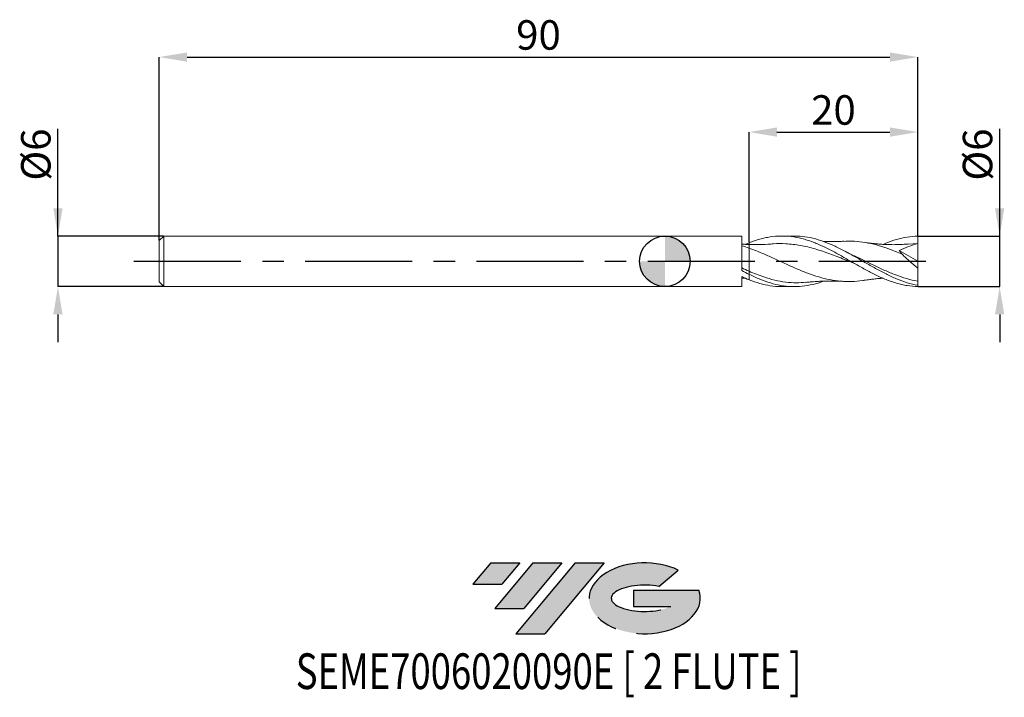
# Model space of a CAD drawing. Units: millimetres. Extents: x -77 to 40, y -52 to 29.
import ezdxf
from ezdxf.enums import TextEntityAlignment as Align

# ---------------------------------------------------------------- set-up
doc = ezdxf.new("R2010")
doc.units = ezdxf.units.MM
doc.header["$PDSIZE"] = -1
doc.linetypes.add('CENTERX2', pattern=[20.319999999999997, 12.7, -2.54, 2.54, -2.54])
doc.layers.add('FORMAT', color=2, linetype='Continuous')
doc.layers.add('중심선', color=1, linetype='CENTERX2')
doc.layers.add('외형선', color=100, linetype='Continuous', lineweight=30)
doc.layers.add('치수문자_일반주서', color=7, linetype='Continuous', lineweight=15)
doc.styles.add('SLDTEXTSTYLE0', font='TXT', dxfattribs={"width": 0.75})
doc.dimstyles.new('SLDDIMSTYLE0', dxfattribs={"dimtxt": 3.5, "dimasz": 3.302, "dimexe": 0, "dimexo": 0.0625, "dimgap": 0.875, "dimtad": 1, "dimrnd": 1e-09, "dimzin": 12, "dimdsep": 46, "dimtxsty": 'SLDTEXTSTYLE0', "dimsah": 1, "dimcen": 0.09, "dimadec": 0, "dimazin": 3, "dimtfac": 1, "dimtmove": 0, "dimatfit": 0, "dimfxl": 1, "dimfrac": 2, "dimtolj": 1, "dimtzin": 12, "dimarcsym": 0})
doc.dimstyles.new('SLDDIMSTYLE1', dxfattribs={"dimtxt": 3.5, "dimasz": 3.302, "dimexe": 0, "dimexo": 0.0625, "dimgap": 0.875, "dimtad": 1, "dimrnd": 1e-09, "dimzin": 12, "dimdsep": 46, "dimtxsty": 'SLDTEXTSTYLE0', "dimsah": 1, "dimcen": 0.09, "dimadec": 0, "dimazin": 3, "dimtfac": 1, "dimtofl": 0, "dimtmove": 0, "dimatfit": 3, "dimfxl": 1, "dimfrac": 2, "dimtolj": 1, "dimtzin": 12, "dimarcsym": 0})

# ---------------------------------------------------------------- blocks, each defined once
blk = doc.blocks.new('블럭10')
at = {"layer": '중심선'}
for p, q in [((2.268634060543552, 16.24717430164393), (0.1404042013395286, 13.71084872107135)), ((2.268634060543552, 16.24717430164393), (5.714909304380834, 16.24717430164393)), ((7.28139805157953, 16.24717430164393), (2.750260043222114, 10.84717430164391)), ((5.714909304380834, 16.24717430164393), (3.58671253028996, 13.71088815037384)), ((12.29416204261559, 16.24717430164393), (5.245725140726316, 7.84717430164391)), ((10.72767329541681, 16.24717430164393), (6.196535287059397, 10.84717430164391)), ((7.28139805157953, 16.24717430164393), (10.72767329541681, 16.24717430164393)), ((15.74043728645272, 16.24717430164393), (8.692000384563599, 7.84717430164391)), ((12.29416204261559, 16.24717430164393), (15.74043728645272, 16.24717430164393)), ((22.22332737316547, 13.45928029700563), (24.52862924686651, 15.39360700705356)), ((0.1404042013395286, 13.71084872107135), (3.58671253028996, 13.71088815037384)), ((19.22039502424796, 13.00717430171391), (19.22036997980202, 11.08717430171403)), ((19.22039502424796, 13.00717430171391), (26.96566020931264, 13.00717430171391)), ((2.750260043222114, 10.84717430164391), (6.196535287059397, 10.84717430164391)), ((19.22036997980202, 11.08717430171403), (23.66174974927406, 11.08717430171406)), ((5.245725140726316, 7.84717430164391), (8.692000384563599, 7.84717430164391))]:
    blk.add_line(p, q, dxfattribs=at)
for centre, major_axis, ratio, start_param, end_param in [((20.54032771741204, 12.0471743016438), (6.600054785286829, -1.261213355974178e-13), 0.636358354079598, 0.9219305317359503, 6.513795318482858), ((20.54032771746488, 12.04717430159265), (3.960054785062283, 1.540847449632565e-10), 0.3939339440162632, 1.131841032648279, 5.62031148352944)]:
    blk.add_ellipse(centre, major_axis=major_axis, ratio=ratio, start_param=start_param, end_param=end_param, dxfattribs=at)
at = {"layer": 'FORMAT', "color": 2, "style": 'SLDTEXTSTYLE0', "width": 0.75}
blk.add_attdef('AUTOATTR0', text='', height=4.233333333333333, dxfattribs=at).set_placement((-20.85824753159254, -0.0412997538344756), align=Align.BOTTOM_LEFT)
blk = doc.blocks.new('_D')
at = {"layer": 'Defpoints', "color": 0}
for p in [(30.00000000000001, 3.000000000000076), (39.72323075229476, 3.000000000000112), (30.00000000000001, -2.999999999999921)]:
    blk.add_point(p, dxfattribs=at)
at = {"layer": '치수문자_일반주서', "color": 0, "lineweight": -2}
for p, q in [((39.72323075229478, -2.999999999999885), (39.72323075229471, 15.72900000000011)), ((39.72323075229475, 6.302000000000112), (39.72323075229473, 9.604000000000111)), ((30.06250000000001, 3.000000000000076), (39.72323075229476, 3.000000000000112)), ((39.72323075229478, -2.999999999999885), (39.72323075229476, 3.000000000000112)), ((30.06250000000001, -2.99999999999992), (39.72323075229478, -2.999999999999885)), ((39.7232307522948, -6.301999999999884), (39.72323075229481, -9.603999999999884))]:
    blk.add_line(p, q, dxfattribs=at)
at = {"layer": '치수문자_일반주서', "color": 0}
for points in [[(39.17289741896141, 6.30200000000011), (40.27356408562808, 6.302000000000113), (39.72323075229476, 3.000000000000112)], [(40.27356408562813, -6.301999999999882), (39.17289741896146, -6.301999999999886), (39.72323075229478, -2.999999999999885)]]:
    blk.add_solid(points, dxfattribs=at)
at = {"layer": '치수문자_일반주서', "color": 0, "insert": (35.34823075229473, 12.6665000000001), "char_height": 3.5, "attachment_point": 2, "rotation": 90.0000000000002, "style": 'SLDTEXTSTYLE0'}
blk.add_mtext('\\A1;%%c6', dxfattribs=at)
blk = doc.blocks.new('_D_1')
at = {"layer": 'Defpoints', "color": 0}
for p in [(30.00000000000001, 24.23841044024269), (-60, 2.449999999999996), (30.00000000000001, 3.000000000000076)]:
    blk.add_point(p, dxfattribs=at)
at = {"layer": '치수문자_일반주서', "color": 0, "lineweight": -2}
for p, q in [((-60, 2.512499999999996), (-59.99999999999999, 24.23841044024269)), ((-56.69799999999999, 24.23841044024269), (26.69800000000001, 24.23841044024269)), ((30.00000000000001, 3.062500000000076), (30.00000000000001, 24.23841044024269))]:
    blk.add_line(p, q, dxfattribs=at)
at = {"layer": '치수문자_일반주서', "color": 0}
for points in [[(-56.69799999999999, 24.78874377357603), (-56.69799999999999, 23.68807710690936), (-59.99999999999999, 24.23841044024269)], [(26.69800000000001, 23.68807710690936), (26.69800000000001, 24.78874377357603), (30.00000000000001, 24.23841044024269)]]:
    blk.add_solid(points, dxfattribs=at)
at = {"layer": '치수문자_일반주서', "color": 0, "insert": (-15, 28.61341044024269), "char_height": 3.5, "attachment_point": 2, "style": 'SLDTEXTSTYLE0'}
blk.add_mtext('\\A1;90', dxfattribs=at)
blk = doc.blocks.new('_D_2')
at = {"layer": 'Defpoints', "color": 0}
for p in [(30.00000000000001, 15.3358480016261), (30.00000000000001, 3.000000000000076), (10.00000000000005, 2.198336321944291)]:
    blk.add_point(p, dxfattribs=at)
at = {"layer": '치수문자_일반주서', "color": 0, "lineweight": -2}
for p, q in [((10.00000000000005, 2.260836321944291), (10.00000000000005, 15.3358480016261)), ((13.30200000000005, 15.3358480016261), (26.69800000000001, 15.3358480016261)), ((30.00000000000001, 3.062500000000076), (30.00000000000001, 15.3358480016261))]:
    blk.add_line(p, q, dxfattribs=at)
at = {"layer": '치수문자_일반주서', "color": 0}
for points in [[(13.30200000000005, 15.88618133495943), (13.30200000000005, 14.78551466829277), (10.00000000000005, 15.3358480016261)], [(26.69800000000001, 14.78551466829277), (26.69800000000001, 15.88618133495943), (30.00000000000001, 15.3358480016261)]]:
    blk.add_solid(points, dxfattribs=at)
at = {"layer": '치수문자_일반주서', "color": 0, "insert": (20.00000000000004, 19.7108480016261), "char_height": 3.5, "attachment_point": 2, "style": 'SLDTEXTSTYLE0'}
blk.add_mtext('\\A1;20', dxfattribs=at)
blk = doc.blocks.new('_D_3')
at = {"layer": 'Defpoints', "color": 0}
for p in [(-59.44999999999999, 2.999999999999996), (-72.01952742725929, -3.000000000000043), (-59.44999999999999, -2.999999999999996)]:
    blk.add_point(p, dxfattribs=at)
at = {"layer": '치수문자_일반주서', "color": 0, "lineweight": -2}
for p, q in [((-72.01952742725928, 2.99999999999995), (-72.01952742725932, 15.72899999999995)), ((-72.01952742725929, 6.30199999999995), (-72.0195274272593, 9.60399999999995)), ((-59.51249999999999, 2.999999999999996), (-72.01952742725928, 2.99999999999995)), ((-72.01952742725928, 2.99999999999995), (-72.01952742725926, -3.000000000000041)), ((-59.51249999999999, -2.999999999999996), (-72.01952742725926, -3.000000000000041)), ((-72.01952742725925, -6.30200000000004), (-72.01952742725923, -9.60400000000004))]:
    blk.add_line(p, q, dxfattribs=at)
at = {"layer": '치수문자_일반주서', "color": 0}
for points in [[(-72.56986076059262, 6.301999999999949), (-71.46919409392596, 6.301999999999951), (-72.01952742725928, 2.99999999999995)], [(-71.46919409392592, -6.30200000000004), (-72.56986076059258, -6.302000000000041), (-72.01952742725926, -3.000000000000041)]]:
    blk.add_solid(points, dxfattribs=at)
at = {"layer": '치수문자_일반주서', "color": 0, "insert": (-76.3945274272593, 12.66649999999994), "char_height": 3.5, "attachment_point": 2, "rotation": 90.00000000000014, "style": 'SLDTEXTSTYLE0'}
blk.add_mtext('\\A1;%%c6', dxfattribs=at)
blk = doc.blocks.new('SW_DOWELSYMBOL_0')
at = {"linetype": 'Continuous', "lineweight": 30}
h = blk.add_hatch(color=0, dxfattribs=at)
edge = h.paths.add_edge_path(flags=0)
edge.add_arc((1.04e-14, 0), 3.000000000000004, 0, 90)
edge.add_line((1.04e-14, 3.000000000000004), (1.04e-14, 0))
edge.add_line((1.04e-14, 0), (3.000000000000015, 0))
h = blk.add_hatch(color=0, dxfattribs=at)
edge = h.paths.add_edge_path(flags=0)
edge.add_arc((1.04e-14, 0), 3.000000000000004, 180, 270.0000000000008)
edge.add_line((1.04e-14, -3.000000000000004), (1.04e-14, 0))
edge.add_line((1.04e-14, 0), (-2.999999999999994, 0))
at = {"layer": '외형선', "color": 0}
blk.add_circle((0, 0), 3.000000000000004, dxfattribs=at)

msp = doc.modelspace()

# ---------------------------------------------------------------- hatches: boundary and pattern name
at = {"layer": '중심선'}
for points in [[(-17.22453438368504, -35.7989250712761), (-20.67080962752232, -35.7989250712761), (-22.79903948672635, -38.3352506518487), (-19.35273115777591, -38.33521122254621)], [(-12.21177039264909, -35.7989250712761), (-15.65804563648637, -35.7989250712761), (-20.18918364484376, -41.19892507127612), (-16.74290840100648, -41.19892507127612)], [(-7.199006401613195, -35.79892507127613), (-10.64528164545031, -35.7989250712761), (-17.69371854733956, -44.19892507127612), (-14.24744330350228, -44.19892507127612)]]:
    msp.add_hatch(color=256, dxfattribs=at).paths.add_polyline_path(points, flags=0)
h = msp.add_hatch(color=256, dxfattribs=at)
edge = h.paths.add_edge_path(flags=0)
edge.add_ellipse((-2.399115970600996, -39.99892507132738), major_axis=(3.960054785062284, 1.540850780301639e-10), ratio=0.3939339440162633, start_angle=39.99803423149211, end_angle=342.9046081939157, ccw=False)
edge.add_line((-0.7161163149004002, -38.58681907591441), (1.589185558800638, -36.65249236586649))
edge.add_ellipse((-2.399115970653842, -39.99892507127625), major_axis=(6.600054785286829, -1.249000902703301e-13), ratio=0.6363583540795982, start_angle=39.99873849337408, end_angle=368.4976242363725)
edge.add_line((4.026216521246767, -39.03892507120613), (-3.71904866381792, -39.0389250712061))
edge.add_line((-3.71904866381792, -39.0389250712061), (-3.719073708263854, -40.95892507120602))
edge.add_line((-3.719073708263854, -40.95892507120602), (0.7223060612081831, -40.95892507120599))

# ---------------------------------------------------------------- linework, layer by layer
at = {"color": 131, "linetype": 'Continuous', "lineweight": 15}
for p, q in [((-59.44999999999999, 2.999999999999996), (-60, 2.449999999999995)), ((-60, 2.449999999999996), (-60, -2.449999999999996)), ((9.110071758951346, 3.000000000000005), (-59.44999999999999, 3)), ((-59.44999999999999, 2.999999999999996), (-59.44999999999999, -3)), ((9.110071758951346, -1.087806061298453), (9.110071758951346, 3.000000000000005)), ((9.110071758951346, -2.999999999999996), (9.110071758951346, -1.817089803371623)), ((9.11008987734544, -2.041620839008634), (9.547691008492935, -2.01129307032559)), ((10, -2.198336321944267), (10, -1.549037916312592)), ((-60, -2.449999999999996), (-59.44999999999999, -2.999999999999996)), ((-59.44999999999999, -3), (9.110071758951346, -2.999999999999996)), ((30.00000000000001, -2.999999999999921), (30.00000000000001, -2.846822607695696))]:
    msp.add_line(p, q, dxfattribs=at)
at = {"color": 1, "linetype": 'Continuous', "lineweight": 15}
for p, q in [((15.34300666168071, 3.000000000000007), (13.88865695201049, 3.000000000000007)), ((27.80039515848588, 1.292364378577716), (30.00000000000001, 7.4e-15)), ((30.00000000000001, 2.100000000000006), (28.87788012047527, 2.024723765424724)), ((30.00000000000001, 7.4e-15), (30.00000000000001, 2.100000000000007)), ((20.86621235986767, 0.6815173696757618), (20.5361088612573, 0.8624286118604694)), ((30.00000000000001, 7.4e-15), (30.00000000000001, -0.8017288380889268)), ((13.88865695201049, -2.999999999999997), (15.34300666168074, -2.999999999999997)), ((30.00000000000001, -2.846822607695695), (30.00000000000001, -2.366916793104641))]:
    msp.add_line(p, q, dxfattribs=at)
for points, knots in [([(30.00000000000001, -2.999999999999921), (29.58691832525789, -2.987604720319914), (29.16400452552957, -2.94850887516471), (28.54199816835107, -2.848356573116524), (28.33481971661226, -2.808061168682439), (27.9167032762078, -2.713854838450717), (27.70704416360961, -2.660010660394118), (27.29105970086031, -2.540071967500316), (27.08491823579696, -2.474040011677832), (26.66736928418457, -2.32981156699792), (26.45759117912572, -2.251762067372241), (26.04057177621023, -2.085497214857774), (25.83468788107233, -1.997503863681214), (25.4179885593679, -1.811639141874749), (25.2082347992483, -1.71388980061696), (24.79046140289792, -1.510852600360605), (24.58405508273135, -1.405853547341901), (24.16848561662902, -1.189151431065833), (23.95889948322178, -1.077353851968016), (23.33153237040099, -0.7351986143884646), (22.91872582855321, -0.4987838179768118), (22.08186108027363, -0.018791452213899), (21.66915774172385, 0.2226041768186566), (21.04165393879243, 0.5796332273422764), (20.83215187226262, 0.6975869205965736), (20.4170037882027, 0.9288539266798671), (20.21026480850535, 1.042381945262731), (19.79230936481408, 1.264671927459612), (19.58259377686948, 1.373149299165102), (19.16622645827393, 1.58244373211049), (18.96025993613855, 1.683173308047662), (18.54296797658311, 1.876904132832041), (18.33318206179163, 1.96963326967369), (17.91587498717658, 2.144809851767595), (17.70990111315071, 2.227077643298593), (17.29355419897606, 2.381093433196434), (17.08384131258407, 2.452717788284481), (16.6658760772877, 2.583603313648382), (16.45911505842348, 2.642741530860004), (15.8364314041618, 2.800947460765899), (15.41464008511856, 2.880706235567737), (14.58739753551993, 2.982576443601539), (14.16445167433156, 3.005343077959129), (13.33606966560648, 2.992515353483075), (12.91545688842482, 2.956946041822544), (12.29206687978522, 2.861722120995312), (12.08567761464579, 2.823108118601334), (11.6679158209155, 2.73213950171642), (11.45816027635111, 2.679859060920511), (11.04144234201913, 2.562870830029863), (10.83556080532676, 2.498313987226909), (10.41855831824202, 2.356945281806261), (10.20878113098364, 2.280239731777398), (10.00000000000004, 2.198336321944294)], [0, 0, 0, 0, 0.0625000000000001, 0.0625000000000001, 0.0937500000000001, 0.0937500000000001, 0.1250000000000002, 0.1250000000000002, 0.1562500000000002, 0.1562500000000002, 0.1875000000000003, 0.1875000000000003, 0.2187500000000003, 0.2187500000000003, 0.2500000000000004, 0.2500000000000004, 0.2812500000000004, 0.2812500000000004, 0.3125000000000005, 0.3125000000000005, 0.3750000000000006, 0.3750000000000006, 0.4375000000000007, 0.4375000000000007, 0.4687500000000007, 0.4687500000000007, 0.5000000000000008, 0.5000000000000008, 0.5312500000000008, 0.5312500000000008, 0.5625000000000009, 0.5625000000000009, 0.5937500000000009, 0.5937500000000009, 0.625000000000001, 0.625000000000001, 0.656250000000001, 0.656250000000001, 0.687500000000001, 0.687500000000001, 0.7500000000000008, 0.7500000000000008, 0.8125000000000007, 0.8125000000000007, 0.8750000000000006, 0.8750000000000006, 0.9062500000000006, 0.9062500000000006, 0.9375000000000004, 0.9375000000000004, 0.9687500000000003, 0.9687500000000003, 1, 1, 1, 1]), ([(30.00000000000001, -2.846822607695694), (29.58164730143503, -2.754618200802307), (28.74504121421971, -2.570231274795411), (27.49034153655738, -2.100302568138644), (26.235927569645, -1.520454608242554), (24.98174714872549, -0.8492979206427838), (23.73519011145214, -0.1340695629000479), (22.49628435168567, 0.5844376003033436), (21.26485259654451, 1.265962410594423), (20.03332395228976, 1.876307288340506), (18.79323488826038, 2.386656505806076), (17.54445597794953, 2.758218652654051), (16.39157895640991, 2.97366222762834), (15.65771275110866, 2.980614672849232), (15.34300666168071, 2.983596111198108)], [0, 0, 0, 0, 0.0856189175098772, 0.1712175105246131, 0.2567994777210072, 0.3423685505800381, 0.4279284860990142, 0.5119512374143165, 0.595972850379737, 0.6800000569415544, 0.7640395727753294, 0.8498083478595276, 0.9355928544353016, 1, 1, 1, 1]), ([(21.2361963823066, 2.383915038512584), (21.02925377416053, 2.374102639482682), (20.66797288737897, 2.356972130426396), (20.19829742818816, 2.346045753859528), (19.81714419602528, 2.342317484836287), (19.45833895551258, 2.343294021535959), (19.11972461492579, 2.347636364277099), (18.89559578613285, 2.355343594445519), (18.80555149013675, 2.358439992701526)], [0, 0, 0, 0, 0.2570484489062211, 0.4487557801587269, 0.5827223553490669, 0.7234232565022395, 0.888884628134311, 1, 1, 1, 1]), ([(28.14323596787796, 0.839678264594448), (27.89147700935001, 0.9466896339907088), (27.20447736447045, 1.238702173298805), (26.08207193372154, 1.659465868413268), (24.77628954448743, 2.048644120295941), (23.47056311494566, 2.303161346229767), (22.28961813103623, 2.420658593042609), (21.54391422541295, 2.383761379152892), (21.23342503127678, 2.368398463496826)], [0, 0, 0, 0, 0.1093159084224167, 0.2983011635613798, 0.4872754742760985, 0.6762399844084743, 0.8651958430464335, 1, 1, 1, 1]), ([(25.89192008921662, 2.010051497024103), (26.00382620673204, 2.061068696038733), (26.53476998168262, 2.303122167588204), (27.4848648248029, 2.613713683043663), (28.74230764951379, 2.918125577411113), (29.58073765662258, 2.971016165374429), (30.00000000000001, 3.000000000000076)], [0, 0, 0, 0, 0.0817268633254373, 0.3877569009834992, 0.6938438817385822, 1, 1, 1, 1]), ([(30.00000000000001, 2.100000000000006), (30.00000000000001, 2.227296770421948), (30.00000000000001, 2.375227406601359), (30.00000000000001, 2.685585482882574), (30.00000000000001, 2.847220307404426), (30.00000000000001, 3.000000000000076)], [0, 0, 0, 0, 0.5, 0.5, 1, 1, 1, 1]), ([(12.5602968943165, 2.051857108809052), (12.10802862685678, 2.020033022233091), (11.25409552393847, 1.959945585301048), (10.40118421421051, 1.979603631636091), (9.999999999999973, 1.988850194299627)], [0, 0, 0, 0, 0.529629623109943, 1, 1, 1, 1]), ([(23.64762613770293, -2.247653039705849), (23.58859917637477, -2.259575770637757), (23.09435209696947, -2.359407691662263), (22.16490994388491, -2.412116231641937), (20.85931351804752, -2.384827192048274), (19.55376742440806, -2.194319778773075), (18.24826198792432, -1.869602948386457), (16.94278673314846, -1.426516486872254), (15.63733859448468, -0.894074070278734), (14.33188556335324, -0.3055263161132584), (13.0265039182051, 0.3026033119298203), (11.8694402308382, 0.8233265489100774), (10.860980782987, 1.245301956869241), (10.28718190535128, 1.454664986653234), (10.00000000000001, 1.559449565617943)], [0, 0, 0, 0, 0.0129747072378967, 0.1086403740625669, 0.2043022448737661, 0.2999609058247846, 0.3956169447943311, 0.4912709510719359, 0.5869235150417397, 0.6825752278650326, 0.7782266811619023, 0.8738784666923579, 0.9368771469363063, 1, 1, 1, 1]), ([(22.53852104994442, -0.2799835843459344), (22.12439431186401, -0.1134017341108867), (21.12952365385526, 0.2867834742237615), (19.55429750796341, 0.9107699506746325), (17.81362050779908, 1.495298831390775), (16.07327536501158, 1.919059312334199), (14.43098465078809, 2.100909020708899), (13.25899495480984, 2.12505723085096), (12.66743321465982, 2.051480124114681), (12.55721198653115, 2.037771057898583)], [0, 0, 0, 0, 0.1244675289556267, 0.2990125511016005, 0.4733796536211666, 0.647650858444653, 0.8221718407359551, 0.9668666230764481, 0.9999999999999999, 0.9999999999999999, 0.9999999999999999, 0.9999999999999999]), ([(22.2263319960905, 0.7690533702972626), (22.10549349307011, 0.826624555047842), (21.82895476871005, 0.9583761209219656), (21.55240573604534, 1.103175429090431), (21.39669971079767, 1.184702109969688)], [0, 0, 0, 0, 0.436967745837521, 1, 1, 1, 1]), ([(28.88441296697414, 2.051850375360461), (28.66017172956827, 2.034476509779442), (28.27777913933242, 2.00484932104827), (27.79817971992469, 1.985119881277184), (27.45435298866176, 1.976678013938252), (26.9428499471522, 1.971300084262574), (26.45129699087452, 1.981080879346885), (25.97027456190165, 2.004843998632096), (25.73626635881308, 2.019087036082996), (25.50016838525132, 2.036006616066924), (25.26391535553729, 2.055521707536393), (25.0023609870766, 2.07992201750421), (24.66689121680874, 2.115534756657673), (24.20603502945709, 2.172002357989308), (23.84797713191907, 2.22576097072991), (23.64367286624807, 2.256435099062169)], [0, 0, 0, 0, 0.1281405270391166, 0.2185146167383362, 0.2748215521560383, 0.3250226895492515, 0.5117119463047585, 0.5558001199811833, 0.6004278450928728, 0.645855178927375, 0.6910670332054457, 0.7357375958824999, 0.7955379543484699, 0.8833359957100518, 1, 1, 1, 1]), ([(30.00000000000001, 2.100000000000006), (29.62668070767048, 1.998682094032818), (29.25615379955179, 1.882604047883009), (28.52150500180386, 1.616591951667596), (28.15722935061072, 1.467297855402129), (27.80039515848423, 1.292364378579014)], [0, 0, 0, 0, 0.5, 0.5, 1, 1, 1, 1]), ([(30.00000000000001, -2.366916793104641), (29.56464003758227, -2.272979411615347), (28.69395013369932, -2.085111126241302), (27.38797496514541, -1.632546206147363), (26.08209325549401, -1.087854629939696), (24.77629761847827, -0.4729704519967479), (23.48080403797853, 0.1694535969793571), (22.62057884232344, 0.5800966527478963), (22.19558903942008, 0.7829727277759001)], [0, 0, 0, 0, 0.1673473601775158, 0.3346831806463065, 0.5020084497172205, 0.6693241613084621, 0.8366313144276182, 1, 1, 1, 1]), ([(30.00000000000001, -0.8017288380889269), (29.67858102588695, -0.5490379441564778), (29.36253412375794, -0.2859827532112789), (28.74145243235273, 0.2613732130054096), (28.43352622596502, 0.5485583873864035), (28.14323596820899, 0.8396782644515326)], [0, 0, 0, 0, 0.5, 0.5, 1, 1, 1, 1]), ([(30.00000000000001, -2.36691679310464), (30.00000000000001, -2.185474167011407), (30.00000000000001, -1.956214451719398), (30.00000000000001, -1.423207677452032), (30.00000000000001, -1.119922329153922), (30.00000000000001, -0.8017288380890233)], [0, 0, 0, 0, 0.5, 0.5, 1, 1, 1, 1]), ([(16.7264696122933, -2.485137867333312), (16.36343536798037, -2.51540800838762), (15.56525694201175, -2.581960885751302), (14.33192026368215, -2.490850038928198), (13.02654713640706, -2.254719782201419), (11.86945185678352, -1.915018349198479), (10.86101698111328, -1.547038778331177), (10.28719134385217, -1.304203827169987), (10, -1.182668483627077)], [0, 0, 0, 0, 0.1619062800564584, 0.3559722031580579, 0.5500376076969304, 0.7441036779031663, 0.8719276312215791, 1, 1, 1, 1]), ([(18.80795626287711, -2.357461865175189), (18.80585950140893, -2.358315205950444), (18.38474326278077, -2.529701252001541), (17.54445074489342, -2.752153128799169), (16.2870369271428, -2.982274624497987), (15.02935520967518, -3.023105346326208), (13.7716518006346, -2.892436350604688), (12.51418765199691, -2.590410897988861), (11.25700017519373, -2.144296099406592), (10.41897930924138, -1.747447484831706), (9.999999999996112, -1.549037916329405)], [0, 0, 0, 0, 0.0007142267341896, 0.1434462052045959, 0.2862043632131229, 0.4289943918993068, 0.5717889041564036, 0.7145509618622244, 0.8572860823843814, 1, 1, 1, 1]), ([(10.00000000000005, -2.198336321944286), (10.41806439711203, -2.351147679222603), (11.25425926139327, -2.656794543779091), (12.50872207627616, -2.910230298781339), (13.38687393658346, -3.022893851879971), (13.84689959710314, -2.994727741612506), (13.88865695201049, -2.99217105322806)], [0, 0, 0, 0, 0.3225403315812995, 0.6451316367885063, 0.967787961716583, 1, 1, 1, 1]), ([(23.64367286624809, -2.256435099062158), (23.8701864973654, -2.222570999909275), (24.25388172060639, -2.165208036717045), (24.73401672955333, -2.107932342587693), (25.07781679235816, -2.072405640441513), (25.43240735980242, -2.04100087826031), (25.70055732945633, -2.019488927467775), (25.88003602259188, -2.010712074211041), (25.89208030364885, -2.010123085704534)], [0, 0, 0, 0, 0.3015450302446867, 0.5107921634836328, 0.6421097690679405, 0.7603474181484658, 0.9839176283188799, 1, 1, 1, 1]), ([(16.72292328976236, -2.496441082619902), (16.89481416430717, -2.48002711137809), (17.20341491967846, -2.45055862483231), (17.62880437764592, -2.417805072824982), (17.95676074376285, -2.396158394996901), (18.22934601402419, -2.381015348897506), (18.47981038518313, -2.369073237472849), (18.763863493136, -2.358099694677613), (19.10141191298892, -2.348580740783859), (19.45834477978734, -2.343120803035183), (19.81714283910188, -2.342357840802773), (20.1982979530077, -2.346030145314708), (20.66797267732221, -2.356978377678764), (21.02925369765949, -2.374104914683737), (21.2361963823066, -2.383915038512574)], [0, 0, 0, 0, 0.1141494414841061, 0.2049358580581502, 0.282952212290766, 0.3325786182271639, 0.3859543835302924, 0.449281415649844, 0.5212642248715855, 0.6103784647795818, 0.6861572023601942, 0.7583089644506905, 0.8615587619160824, 1, 1, 1, 1])]:
    msp.add_open_spline(points, degree=3, knots=knots, dxfattribs=at)
at = {"color": 131, "linetype": 'Continuous', "lineweight": 15}
for points, knots in [([(10.00000000000001, 1.988850194299626), (9.860370027895849, 1.994860309697982), (9.563843867366469, 2.007623733027205), (9.267100822397385, 2.029856936417), (9.11008987734544, 2.041620839008643)], [0, 0, 0, 0, 0.4708858464793805, 1, 1, 1, 1]), ([(9.547691008492935, 2.0112930703256), (9.567970932088231, 2.020308935156717), (9.718756367050721, 2.087343758721761), (9.869516439772688, 2.146841094634931), (10.00000000000005, 2.198336321944291)], [0, 0, 0, 0, 0.1344952421985473, 1, 1, 1, 1]), ([(10, 2.198336321944276), (10, 2.175033374119951), (10.00000000000001, 2.120432127253858), (10.00000000000001, 2.075897046268173), (10.00000000000001, 2.050368832856531)], [0, 0, 0, 0, 0.4267841699929488, 1, 1, 1, 1]), ([(10, 2.198336321944276), (10.00000000000001, 2.175033374119951), (10.00000000000001, 2.12043212725386), (10.00000000000001, 2.075897046268172), (10.00000000000001, 2.050368832856531)], [0, 0, 0, 0, 0.4267841699929506, 1, 1, 1, 1]), ([(10.00000000000001, 1.986373357765879), (10.00000000000001, 1.987176772445688), (10.00000000000001, 2.002316754335653), (10.00000000000001, 1.943620618844035), (10.00000000000001, 1.810505671871758), (10.00000000000001, 1.643912075669973), (10.00000000000001, 1.559449565617945)], [0, 0, 0, 0, 0.0186343587829554, 0.3511559616662661, 0.6710377988144185, 1, 1, 1, 1]), ([(10, 1.985492429711088), (10.00000000000001, 1.986627251328966), (10, 2.002370801580259), (10.00000000000001, 1.943861608656326), (10.00000000000001, 1.810444430631495), (10, 1.64389147235166), (10, 1.559449565617945)], [0, 0, 0, 0, 0.0256460764966073, 0.3557918598941071, 0.6733881868821261, 0.9999999999999999, 0.9999999999999999, 0.9999999999999999, 0.9999999999999999]), ([(10, 1.559449565617945), (10, 1.1753210863316), (10, 0.7155993101048005), (10, -0.242906827016025), (10, -0.737565402789532), (10, -1.182668483627077)], [0, 0, 0, 0, 0.5, 0.5, 1, 1, 1, 1]), ([(10, 1.559449565617945), (10, 1.1753210863316), (10, 0.7155993101048005), (10, -0.242906827016025), (10, -0.737565402789532), (10, -1.182668483627077)], [0, 0, 0, 0, 0.5, 0.5, 1, 1, 1, 1])]:
    msp.add_open_spline(points, degree=3, knots=knots, dxfattribs=at)
for points in [[(10.0000000000001, 1.559449565617912), (9.702128536921341, 1.663876046134709), (9.408278805029656, 1.760197684767114), (9.110099222212625, 1.847889785085619)], [(10.00000000000008, -1.18266848362711), (9.70214444268761, -1.0533576903467), (9.40831049541959, -0.9188378652443492), (9.110146988858146, -0.7798245087944287)], [(10.00000000000005, -1.549037916331347), (9.702144442687587, -1.401984213648847), (9.408310495419576, -1.248007535800796), (9.110146988858146, -1.087925881804542)], [(10.00000000000005, -2.198336321944282), (9.702119391961828, -2.081479796612952), (9.408260584740441, -1.954383920956822), (9.110071758951346, -1.817719536236689)], [(10, -1.182668483627077), (10, -1.295884765430997), (10, -1.418753276261772), (10, -1.549037916321597)], [(10, -1.182668483627077), (10, -1.295884765430994), (10, -1.418753276261765), (10, -1.549037916321586)]]:
    msp.add_open_spline(points, degree=3, dxfattribs=at)
at = {"color": 1, "linetype": 'Continuous', "lineweight": 15}
msp.add_open_spline([(28.143235968209, 0.8396782644515237), (28.00894915072984, 0.998801884986532), (27.89240403524031, 1.150883649473454), (27.80039515848587, 1.29236437857772)], degree=3, dxfattribs=at)
at = {"layer": '외형선'}
msp.add_circle((1.04e-14, 0), 3.000000000000005, dxfattribs=at)
at = {"layer": '중심선'}
msp.add_line((-63, 0), (33.00000000000001, 7.6e-15), dxfattribs=at)

# ---------------------------------------------------------------- block references
at = {"color": 7, "linetype": 'Continuous'}
msp.add_blockref('블럭10', (-22.93944368806589, -52.04609937292004), dxfattribs=at).add_auto_attribs({'AUTOATTR0': 'SEME7006020090E [ 2 FLUTE ]'})
at = {"layer": '외형선'}
msp.add_blockref('SW_DOWELSYMBOL_0', (1.04e-14, 0), dxfattribs=at)

# ---------------------------------------------------------------- dimensions: what is measured, and where the dimension line sits
at = {"layer": '치수문자_일반주서'}
for base, p1, dimstyle, picture, middle in [((30.00000000000001, 24.23841044024269), (-60, 2.449999999999996), 'SLDDIMSTYLE1', '_D_1', (-15, 24.23841044024269)), ((30.00000000000001, 15.3358480016261), (10.00000000000005, 2.198336321944291), 'SLDDIMSTYLE0', '_D_2', (20.00000000000004, 15.3358480016261))]:
    dim = msp.add_linear_dim(base=base, p1=p1, p2=(30.00000000000001, 3.000000000000076), dimstyle=dimstyle, dxfattribs=at)
    dim.commit()
    dim.dimension.update_dxf_attribs({"geometry": picture, "text_midpoint": middle, "dimtype": 160})
for base, p1, p2, picture, middle in [((-72.01952742725926, -3.000000000000041), (-59.44999999999999, 2.999999999999996), (-59.44999999999999, -2.999999999999996), '_D_3', (-72.0195274272593, 12.66649999999995)), ((39.72323075229476, 3.000000000000112), (30.00000000000001, -2.999999999999921), (30.00000000000001, 3.000000000000076), '_D', (39.72323075229473, 12.66650000000011))]:
    dim = msp.add_linear_dim(base=base, p1=p1, p2=p2, angle=90.0000000000002, text='%%c<>', dimstyle='SLDDIMSTYLE0', dxfattribs=at)
    dim.commit()
    dim.dimension.update_dxf_attribs({"geometry": picture, "text_midpoint": middle, "dimtype": 160})

doc.saveas('drawing.dxf')
